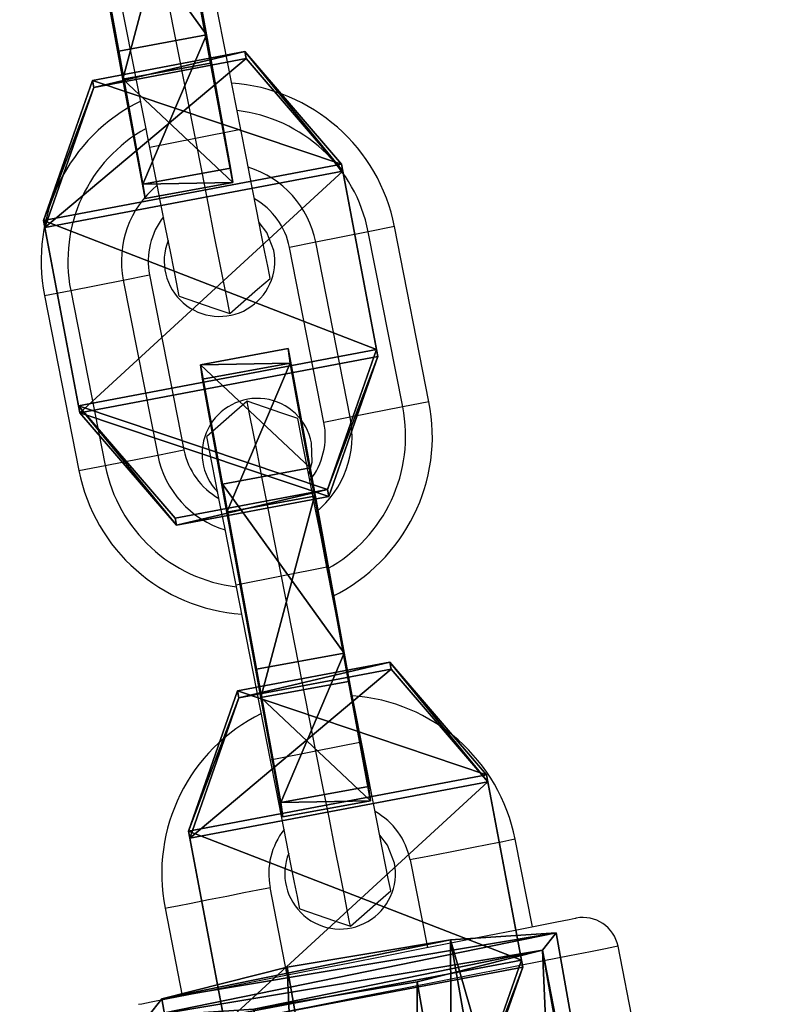
# Model space of a CAD drawing. Units: centimetres. Extents: x -230 to 230, y -230 to 230.
# Drawn here: x -73 to -69, y 55 to 61 of the extents above; entities that cross this region are included whole.
import ezdxf

# ---------------------------------------------------------------- set-up
doc = ezdxf.new("R2010")
doc.units = ezdxf.units.CM
doc.header["$LTSCALE"] = 2.54
doc.layers.get('0').update_dxf_attribs({"true_color": 0xff5454})
doc.layers.add('sketchup', color=7, linetype='Continuous', true_color=0x664400)
doc.layers.add('VP-EQ', color=7, linetype='Continuous', true_color=0x8a3492)

# ---------------------------------------------------------------- blocks, each defined once
blk = doc.blocks.new('Grupuj_126')
at = {"color": 0}
mesh = blk.add_polyface(dxfattribs=at)
corners = [(0, 1.2845), (0.7228, 0), (0, 0.4155), (0.7228, 1.7), (1.7835, 0), (1.7835, 1.7), (2.5063, 0.4155), (2.5063, 1.2845)]
mesh.append_faces([[corners[k] for k in face] for face in [(0, 1, 2), (6, 5, 7)]], dxfattribs={"vtx0": -1, "color": 0})
mesh.append_faces([[corners[k] for k in face] for face in [(1, 3, 4), (4, 5, 6)]], dxfattribs={"vtx0": -1, "vtx1": -1, "color": 0})
mesh.append_faces([[corners[k] for k in face] for face in [(1, 0, 3), (4, 3, 5)]], dxfattribs={"vtx0": -1, "vtx2": -1, "color": 0})
mesh = blk.add_polyface(dxfattribs=at)
corners = [(0, 1.2845), (0.7228, 1.7, 0.5), (0.7228, 1.7), (0, 1.2845, 0.5)]
mesh.append_faces([[corners[k] for k in face] for face in [(0, 1, 2), (1, 0, 3)]], dxfattribs={"vtx0": -1, "color": 0})
mesh = blk.add_polyface(dxfattribs=at)
corners = [(0.7228, 0, 0.5), (0, 1.2845, 0.5), (0, 0.4155, 0.5), (0.7228, 1.7, 0.5), (1.7835, 1.7, 0.5), (1.7835, 0, 0.5), (2.5063, 1.2845, 0.5), (2.5063, 0.4155, 0.5)]
mesh.append_faces([[corners[k] for k in face] for face in [(0, 1, 2), (6, 5, 7)]], dxfattribs={"vtx0": -1, "color": 0})
mesh.append_faces([[corners[k] for k in face] for face in [(1, 0, 3), (3, 0, 4), (4, 5, 6)]], dxfattribs={"vtx0": -1, "vtx1": -1, "color": 0})
mesh.append_faces([[corners[k] for k in face] for face in [(4, 0, 5)]], dxfattribs={"vtx0": -1, "vtx2": -1, "color": 0})
mesh = blk.add_polyface(dxfattribs=at)
corners = [(0.7228, 1.7, 0.5), (1.7835, 1.7), (0.7228, 1.7), (1.7835, 1.7, 0.5)]
mesh.append_faces([[corners[k] for k in face] for face in [(0, 1, 2), (1, 0, 3)]], dxfattribs={"vtx0": -1, "color": 0})
mesh = blk.add_polyface(dxfattribs=at)
corners = [(1.7835, 1.7, 0.5), (2.5063, 1.2845), (1.7835, 1.7), (2.5063, 1.2845, 0.5)]
mesh.append_faces([[corners[k] for k in face] for face in [(0, 1, 2), (1, 0, 3)]], dxfattribs={"vtx0": -1, "color": 0})
mesh = blk.add_polyface(dxfattribs=at)
corners = [(0, 0.4155, 0.5), (0, 1.2845), (0, 0.4155), (0, 1.2845, 0.5)]
mesh.append_faces([[corners[k] for k in face] for face in [(0, 1, 2), (1, 0, 3)]], dxfattribs={"vtx0": -1, "color": 0})
mesh = blk.add_polyface(dxfattribs=at)
corners = [(2.5063, 1.2845), (2.5063, 0.4155, 0.5), (2.5063, 0.4155), (2.5063, 1.2845, 0.5)]
mesh.append_faces([[corners[k] for k in face] for face in [(0, 1, 2), (1, 0, 3)]], dxfattribs={"vtx0": -1, "color": 0})
mesh = blk.add_polyface(dxfattribs=at)
corners = [(0.7228, 0), (0, 0.4155, 0.5), (0, 0.4155), (0.7228, 0, 0.5)]
mesh.append_faces([[corners[k] for k in face] for face in [(0, 1, 2), (1, 0, 3)]], dxfattribs={"vtx0": -1, "color": 0})
mesh = blk.add_polyface(dxfattribs=at)
corners = [(2.5063, 0.4155, 0.5), (1.7835, 0), (2.5063, 0.4155), (1.7835, 0, 0.5)]
mesh.append_faces([[corners[k] for k in face] for face in [(0, 1, 2), (1, 0, 3)]], dxfattribs={"vtx0": -1, "color": 0})
mesh = blk.add_polyface(dxfattribs=at)
corners = [(1.7835, 0, 0.5), (0.7228, 0), (1.7835, 0), (0.7228, 0, 0.5)]
mesh.append_faces([[corners[k] for k in face] for face in [(0, 1, 2), (1, 0, 3)]], dxfattribs={"vtx0": -1, "color": 0})
blk = doc.blocks.new('Grupuj_129')
at = {"color": 0}
mesh = blk.add_polyface(dxfattribs=at)
corners = [(0.5798, 0.0937, 6.4546), (0.0937, 1.7196, 6.4546), (0, 0.806, 6.4546), (0.806, 2.2994, 6.4546), (1.4934, 0, 6.4546), (1.7196, 2.2057, 6.4546), (2.2057, 0.5798, 6.4546), (2.2994, 1.4934, 6.4546)]
mesh.append_faces([[corners[k] for k in face] for face in [(0, 1, 2), (5, 6, 7)]], dxfattribs={"vtx0": -1, "color": 0})
mesh.append_faces([[corners[k] for k in face] for face in [(1, 0, 3), (3, 4, 5)]], dxfattribs={"vtx0": -1, "vtx1": -1, "color": 0})
mesh.append_faces([[corners[k] for k in face] for face in [(3, 0, 4), (5, 4, 6)]], dxfattribs={"vtx0": -1, "vtx2": -1, "color": 0})
mesh = blk.add_polyface(dxfattribs=at)
corners = [(0.0937, 1.7196, 1.9099), (0.5798, 0.0937, 1.9099), (0, 0.806, 1.9099), (0.806, 2.2994, 1.9099), (1.4934, 0, 1.9099), (1.7196, 2.2057, 1.9099), (2.2057, 0.5798, 1.9099), (2.2994, 1.4934, 1.9099)]
mesh.append_faces([[corners[k] for k in face] for face in [(0, 1, 2), (6, 5, 7)]], dxfattribs={"vtx0": -1, "color": 0})
mesh.append_faces([[corners[k] for k in face] for face in [(1, 3, 4), (4, 5, 6)]], dxfattribs={"vtx0": -1, "vtx1": -1, "color": 0})
mesh.append_faces([[corners[k] for k in face] for face in [(1, 0, 3), (4, 3, 5)]], dxfattribs={"vtx0": -1, "vtx2": -1, "color": 0})
mesh = blk.add_polyface(dxfattribs=at)
corners = [(0.0937, 1.7196, 1.9099), (0.806, 2.2994, 6.4546), (0.806, 2.2994, 1.9099), (0.0937, 1.7196, 6.4546)]
mesh.append_faces([[corners[k] for k in face] for face in [(0, 1, 2), (1, 0, 3)]], dxfattribs={"vtx0": -1, "color": 0})
mesh = blk.add_polyface(dxfattribs=at)
corners = [(0.806, 2.2994, 1.9099), (1.7196, 2.2057, 6.4546), (1.7196, 2.2057, 1.9099), (0.806, 2.2994, 6.4546)]
mesh.append_faces([[corners[k] for k in face] for face in [(0, 1, 2), (1, 0, 3)]], dxfattribs={"vtx0": -1, "color": 0})
mesh = blk.add_polyface(dxfattribs=at)
corners = [(2.2994, 1.4934, 1.9099), (1.7196, 2.2057, 6.4546), (2.2994, 1.4934, 6.4546), (1.7196, 2.2057, 1.9099)]
mesh.append_faces([[corners[k] for k in face] for face in [(0, 1, 2), (1, 0, 3)]], dxfattribs={"vtx0": -1, "color": 0})
mesh = blk.add_polyface(dxfattribs=at)
corners = [(0.0937, 1.7196, 6.4546), (0, 0.806, 1.9099), (0, 0.806, 6.4546), (0.0937, 1.7196, 1.9099)]
mesh.append_faces([[corners[k] for k in face] for face in [(0, 1, 2), (1, 0, 3)]], dxfattribs={"vtx0": -1, "color": 0})
mesh = blk.add_polyface(dxfattribs=at)
corners = [(2.2057, 0.5798, 1.9099), (2.2994, 1.4934, 6.4546), (2.2057, 0.5798, 6.4546), (2.2994, 1.4934, 1.9099)]
mesh.append_faces([[corners[k] for k in face] for face in [(0, 1, 2), (1, 0, 3)]], dxfattribs={"vtx0": -1, "color": 0})
mesh = blk.add_polyface(dxfattribs=at)
corners = [(0, 0.806, 6.4546), (0.5798, 0.0937, 1.9099), (0.5798, 0.0937, 6.4546), (0, 0.806, 1.9099)]
mesh.append_faces([[corners[k] for k in face] for face in [(0, 1, 2), (1, 0, 3)]], dxfattribs={"vtx0": -1, "color": 0})
mesh = blk.add_polyface(dxfattribs=at)
corners = [(2.2057, 0.5798, 1.9099), (1.4934, 0, 6.4546), (1.4934, 0, 1.9099), (2.2057, 0.5798, 6.4546)]
mesh.append_faces([[corners[k] for k in face] for face in [(0, 1, 2), (1, 0, 3)]], dxfattribs={"vtx0": -1, "color": 0})
mesh = blk.add_polyface(dxfattribs=at)
corners = [(1.4934, 0, 6.4546), (0.5798, 0.0937, 1.9099), (1.4934, 0, 1.9099), (0.5798, 0.0937, 6.4546)]
mesh.append_faces([[corners[k] for k in face] for face in [(0, 1, 2), (1, 0, 3)]], dxfattribs={"vtx0": -1, "color": 0})
blk = doc.blocks.new('Komponent_96')
at = {"color": 254, "true_color": 0xe2e2e2, "extrusion": (0.980929, -0.172845, -0.088894), "xscale": 1.015759909503521, "yscale": 1.015759909505675, "zscale": 1.204224, "rotation": 270.115402321171}
blk.add_blockref('Grupuj_129', (3.3096, 7.2785, 10.5878), dxfattribs=at)
at = {"layer": 'sketchup', "color": 253, "true_color": 0xa5aaae, "extrusion": (0.078516, -0.014836, 0.996802), "rotation": 89.99999999999874}
for p in [(5.5594, -10.2092, 5.6294), (5.3958, -13.7341, 5.6409)]:
    blk.add_blockref('Grupuj_126', p, dxfattribs=at)
at = {"layer": 'sketchup', "color": 253, "true_color": 0xa5aaae, "extrusion": (0.180392, 0.98359, -0.003206)}
for p, rotation in [((-8.7398, 4.2766, 4.4122), 5.404662016361754), ((-12.2885, 4.0429, 4.2781), 5.404662016361752)]:
    blk.add_blockref('Grupuj_126', p, dxfattribs=dict(at, rotation=rotation))
blk = doc.blocks.new('Grupuj_1')
at = {"color": 0, "extrusion": (2.2439e-12, 1.57843e-24, -1), "zscale": -1, "rotation": 269.9999999999596}
blk.add_blockref('Komponent_96', (-8.0252, 146.9854, -29.1924), dxfattribs=at)
blk = doc.blocks.new('0423_')
at = {"color": 0, "linetype": 'Continuous', "lineweight": 25}
for p, q in [((111.3826, 224.1093), (111.1894, 225.0905)), ((111.6375, 224.1595), (111.4443, 225.1407)), ((111.1277, 224.0591), (110.9345, 225.0403)), ((111.6375, 224.1595), (111.3826, 224.1093)), ((111.3826, 224.1093), (111.1277, 224.0591)), ((112.499, 223.6157), (112.3518, 223.5867)), ((112.6921, 222.6345), (112.499, 223.6157)), ((112.3518, 223.5867), (112.0574, 223.5287)), ((112.545, 222.6055), (112.3518, 223.5867)), ((112.0574, 223.5287), (111.9103, 223.4998)), ((112.1034, 222.5186), (111.9103, 223.4998)), ((112.2506, 222.5476), (112.0574, 223.5287)), ((110.9782, 223.3162), (111.1253, 223.3452)), ((111.1253, 223.3452), (111.3185, 222.3641)), ((110.6838, 223.2583), (110.9782, 223.3162)), ((110.9782, 223.3162), (111.1713, 222.3351)), ((110.5366, 223.2293), (110.6838, 223.2583)), ((110.5366, 223.2293), (110.7298, 222.2481)), ((110.6838, 223.2583), (110.877, 222.2771)), ((112.6921, 222.6345), (112.545, 222.6055)), ((112.545, 222.6055), (112.2506, 222.5476)), ((112.2506, 222.5476), (112.1034, 222.5186)), ((110.877, 222.2771), (111.1713, 222.3351)), ((111.1713, 222.3351), (111.3185, 222.3641)), ((110.7298, 222.2481), (110.877, 222.2771)), ((112.1204, 221.7066), (111.8655, 221.6564)), ((112.3136, 220.7254), (112.1204, 221.7066)), ((111.8655, 221.6564), (111.6106, 221.6062)), ((112.0587, 220.6752), (111.8655, 221.6564)), ((111.8038, 220.625), (111.6106, 221.6062)), ((112.0587, 220.6752), (111.8038, 220.625)), ((112.3136, 220.7254), (112.0587, 220.6752)), ((113.2717, 219.691), (113.1751, 220.1816)), ((112.5864, 220.0657), (112.683, 219.5751)), ((111.898, 219.4206), (111.8014, 219.9111)), ((111.2127, 219.7952), (111.3093, 219.3047)), ((114.7177, 214.6759), (113.7518, 219.5817))]:
    blk.add_line(p, q, dxfattribs=at)
at = {"color": 0, "linetype": 'Continuous', "lineweight": 25, "flags": 128}
for points in [[(111.8016, 223.3257), (111.7978, 223.345), (111.788, 223.3947), (111.7727, 223.4729), (111.7522, 223.5767), (111.7275, 223.7023), (111.6994, 223.8449), (111.669, 223.9992), (111.6375, 224.1595)], [(111.5757, 223.1283), (111.5713, 223.1505), (111.5599, 223.2086), (111.5418, 223.3004), (111.5178, 223.4225), (111.4887, 223.5703), (111.4556, 223.7384), (111.4198, 223.9203), (111.3826, 224.1093)], [(111.2918, 223.2254), (111.288, 223.2447), (111.2782, 223.2944), (111.2628, 223.3726), (111.2424, 223.4764), (111.2177, 223.6019), (111.1896, 223.7445), (111.1592, 223.8988), (111.1277, 224.0591)], [(111.822, 223.4824), (111.7831, 223.5828), (111.74, 223.6386)], [(111.5757, 223.1283), (111.7314, 223.2644), (111.8016, 223.3257)], [(111.2918, 223.2254), (111.4865, 223.1588), (111.5757, 223.1283)], [(111.6724, 222.6374), (111.6014, 222.5753), (111.4464, 222.44)], [(111.8655, 221.6564), (111.8283, 221.8454), (111.7925, 222.0273), (111.7594, 222.1954), (111.7303, 222.3432), (111.7062, 222.4653), (111.6882, 222.5571), (111.6767, 222.6152), (111.6724, 222.6374)], [(111.9563, 222.5403), (111.868, 222.5705), (111.6724, 222.6374)], [(112.1204, 221.7066), (112.0889, 221.8669), (112.0585, 222.0212), (112.0304, 222.1638), (112.0057, 222.2893), (111.9853, 222.3931), (111.9699, 222.4713), (111.9601, 222.521), (111.9563, 222.5403)], [(111.6106, 221.6062), (111.579, 221.7665), (111.5487, 221.9208), (111.5206, 222.0634), (111.4959, 222.1889), (111.4754, 222.2928), (111.46, 222.371), (111.4502, 222.4206), (111.4464, 222.44)], [(112.0179, 222.2275), (112.0366, 222.2954), (112.0344, 222.4031)], [(112.2518, 219.6943), (112.2475, 219.7164), (112.236, 219.7745), (112.218, 219.8663), (112.1939, 219.9884), (112.1648, 220.1363), (112.1317, 220.3043), (112.0959, 220.4862), (112.0587, 220.6752)], [(112.4778, 219.8917), (112.4739, 219.911), (112.4642, 219.9607), (112.4488, 220.0389), (112.4283, 220.1427), (112.4036, 220.2682), (112.3755, 220.4108), (112.3452, 220.5651), (112.3136, 220.7254)], [(111.9679, 219.7913), (111.9641, 219.8106), (111.9543, 219.8603), (111.9389, 219.9385), (111.9185, 220.0423), (111.8938, 220.1678), (111.8657, 220.3104), (111.8353, 220.4647), (111.8038, 220.625)], [(112.4981, 220.0483), (112.4592, 220.1487), (112.4162, 220.2045)], [(113.1751, 220.1816), (113.1573, 220.1781), (113.1062, 220.168), (113.0279, 220.1526), (112.9318, 220.1337), (112.8296, 220.1136), (112.7335, 220.0947), (112.6552, 220.0792), (112.6041, 220.0692), (112.5864, 220.0657)], [(111.2127, 219.7952), (111.2305, 219.7987), (111.2816, 219.8088), (111.3599, 219.8242), (111.456, 219.8431), (111.5582, 219.8633), (111.6543, 219.8822), (111.7326, 219.8976), (111.7837, 219.9076), (111.8014, 219.9111), (111.8014, 219.9111)], [(112.2518, 219.6943), (112.4075, 219.8303), (112.4778, 219.8917)], [(111.064, 219.2564), (111.0817, 219.2598), (111.1341, 219.2702), (111.2198, 219.287), (111.3363, 219.31), (111.4802, 219.3383), (111.6475, 219.3712), (111.8332, 219.4078), (112.0321, 219.447), (112.2384, 219.4876), (112.4463, 219.5285), (112.6496, 219.5685), (112.8426, 219.6065), (113.0198, 219.6414), (113.1759, 219.6722), (113.3066, 219.6979), (113.4081, 219.7179), (113.4774, 219.7315), (113.5125, 219.7384), (113.517, 219.7393)], [(111.9679, 219.7913), (112.1626, 219.7247), (112.2518, 219.6943)], [(113.7518, 219.5817), (113.7343, 219.5783), (113.6822, 219.568), (113.5968, 219.5512), (113.4801, 219.5282), (113.3351, 219.4997), (113.1654, 219.4662), (112.975, 219.4288), (112.7688, 219.3882), (112.5517, 219.3454), (112.3291, 219.3016), (112.1066, 219.2578), (111.8895, 219.215), (111.6832, 219.1744), (111.4929, 219.137), (111.3231, 219.1035), (111.1781, 219.075), (111.0615, 219.052), (110.9761, 219.0352), (110.924, 219.0249), (110.9064, 219.0215)]]:
    blk.add_lwpolyline(points, dxfattribs=at)
at = {"color": 0, "linetype": 'Continuous', "lineweight": 25}
for centre, radius, start, end in [((111.5178, 223.4225), 1, 11.1381, 86.0795), ((111.5178, 223.4225), 1, 116.1968, 191.1381), ((111.5178, 223.4225), 0.85, 11.1381, 83.3405), ((111.5178, 223.4225), 0.85, 118.9358, 191.1381), ((111.5178, 223.4225), 0.55, 11.1381, 72.9494), ((111.5178, 223.4225), 0.55, 129.3269, 191.1381), ((111.5178, 223.4225), 0.4, 11.1381, 60.6328), ((111.5178, 223.4225), 0.4, 141.6435, 191.1381), ((111.5178, 223.4225), 0.31, 158.077, 11.1381), ((111.7303, 222.3432), 0.31, 11.1381, 224.1993), ((111.711, 222.4413), 1, 296.1968, 11.1381), ((111.711, 222.4413), 0.85, 298.9358, 11.1381), ((111.711, 222.4413), 0.4, 321.6435, 11.1381), ((111.711, 222.4413), 0.55, 309.3269, 11.1381), ((111.711, 222.4413), 0.55, 191.1381, 252.9494), ((111.711, 222.4413), 0.4, 191.1381, 240.6328), ((111.711, 222.4413), 0.85, 191.1381, 263.3405), ((111.711, 222.4413), 1, 191.1381, 266.0795), ((112.1939, 219.9884), 1, 11.1381, 86.0795), ((112.1939, 219.9884), 1, 116.1968, 191.1381), ((112.1939, 219.9884), 0.4, 11.1381, 60.6328), ((112.1939, 219.9884), 0.4, 141.6435, 191.1381), ((112.1939, 219.9884), 0.31, 158.077, 11.1381), ((113.5556, 219.5431), 0.2, 11.1381, 101.1381)]:
    blk.add_arc(centre, radius, start, end, dxfattribs=at)
blk = doc.blocks.new('0423_2D')
at = {"layer": 'VP-EQ', "color": 0}
blk.add_blockref('0423_', (197.1384, 54.572), dxfattribs=at)

msp = doc.modelspace()

# ---------------------------------------------------------------- block references
at = {"color": 0}
msp.add_blockref('Grupuj_1', (-77.4919, -77.5057, 4), dxfattribs=at)
at = {"layer": 'VP-EQ', "color": 0}
msp.add_blockref('0423_2D', (-380.9564, -218.4699), dxfattribs=at)

doc.saveas('drawing.dxf')
